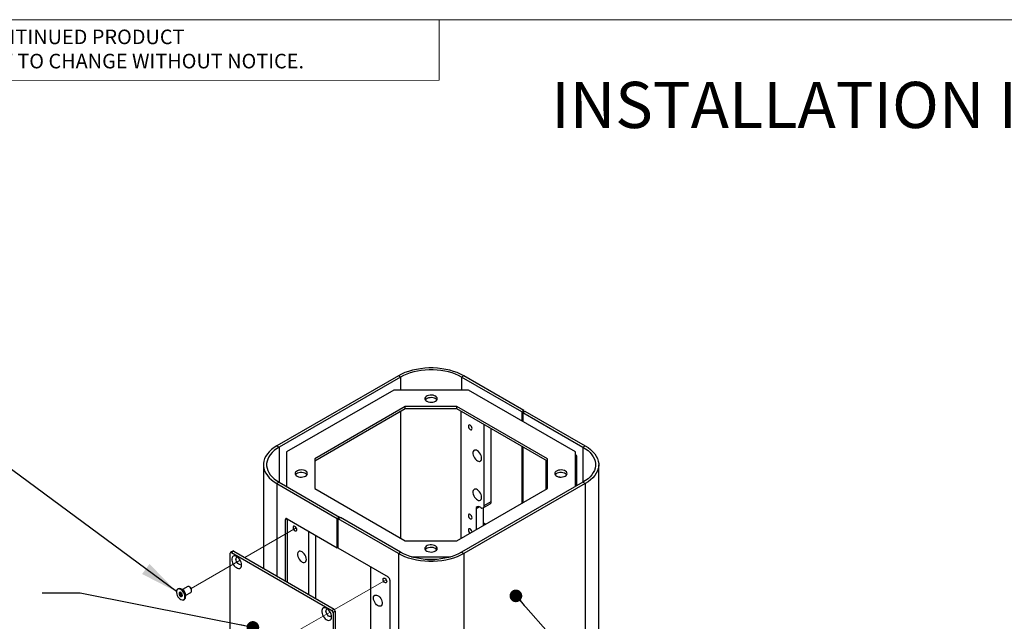
# Model space of a CAD drawing. Units: inches. Extents: x 0.2 to 10.8, y 0.2 to 8.2.
# Drawn here: x 2.5 to 5.6, y 6.3 to 8.2 of the extents above; entities that cross this region are included whole.
import ezdxf

# ---------------------------------------------------------------- set-up
doc = ezdxf.new("R2010")
doc.units = ezdxf.units.IN
doc.header["$MEASUREMENT"] = 0
doc.linetypes.add('PHANTOM', pattern=[0.5, 0.25, -0.05, 0.05, -0.05, 0.05, -0.05])
doc.layers.add('BORDER', color=7, linetype='Continuous', lineweight=35)
doc.layers.add('TXT', color=7, linetype='PHANTOM', lineweight=50)
doc.styles.add('SLDTEXTSTYLE1', font='ARIALBD.TTF', dxfattribs={"width": 0.948})
doc.styles.add('SLDTEXTSTYLE2', font='ARIAL.TTF')
doc.styles.get("Standard").update_dxf_attribs({"font": 'ARIAL.TTF'})
doc.dimstyles.new('SLDDIMSTYLE0', dxfattribs={"dimtxt": 0.18, "dimasz": 0.04, "dimexe": 0, "dimexo": 0.0625, "dimgap": 0, "dimtad": 0, "dimtih": 1, "dimtoh": 1, "dimdec": 0, "dimrnd": 1e-09, "dimzin": 0, "dimdsep": 46, "dimlunit": 5, "dimtxsty": 'Standard', "dimblk1": 'DOT', "dimblk2": 'DOT', "dimsah": 1, "dimcen": 0.09, "dimadec": 0, "dimazin": 0, "dimtfac": 0.04, "dimtdec": 0, "dimtofl": 0, "dimtmove": 0, "dimatfit": 3, "dimldrblk": 'DOT', "dimfxl": 0, "dimfrac": 2, "dimtolj": 1, "dimtzin": 0, "dimarcsym": 0})
doc.dimstyles.new('SLDDIMSTYLE1', dxfattribs={"dimtxt": 0.18, "dimasz": 0.12, "dimexe": 0, "dimexo": 0.0625, "dimgap": 0, "dimtad": 0, "dimtih": 1, "dimtoh": 1, "dimdec": 0, "dimrnd": 1e-09, "dimzin": 0, "dimdsep": 46, "dimlunit": 5, "dimtxsty": 'Standard', "dimsah": 1, "dimcen": 0.09, "dimadec": 0, "dimazin": 0, "dimtfac": 0.12, "dimtdec": 0, "dimtofl": 0, "dimtmove": 0, "dimatfit": 3, "dimfxl": 0, "dimfrac": 2, "dimtolj": 1, "dimtzin": 0, "dimarcsym": 0})

# ---------------------------------------------------------------- blocks, each defined once
blk = doc.blocks.new('_Dot')
at = {"color": 0, "linetype": 'ByBlock', "lineweight": -2}
blk.add_line((-0.5, 0), (-1, 0), dxfattribs=at)
at = {"color": 0, "linetype": 'ByBlock', "const_width": 0.5}
blk.add_lwpolyline([(-0.25, 0, 1), (0.25, 0, 1)], format="xyb", close=True, dxfattribs=at)
blk = doc.blocks.new('SW_NOTE_0_5')
at = {"color": 0, "linetype": 'Continuous', "lineweight": 0, "char_height": 0.046, "attachment_point": 1, "style": 'SLDTEXTSTYLE2'}
for s, insert in [('THIS DOCUMENT IS TRUE AND CORRECT AT TIME OF PUBLICATION. CONTINUED PRODUCT', (0, 0.0593)), ('IMPROVEMENTS MAKE SPECIFICATIONS AND MEASUREMENTS SUBJECT TO CHANGE WITHOUT NOTICE.', (0, -0.0171))]:
    blk.add_mtext(s, dxfattribs=dict(at, insert=insert))

msp = doc.modelspace()

# ---------------------------------------------------------------- linework, layer by layer
at = {"color": 7, "linetype": 'Continuous', "lineweight": 18}
for p in [(3.8099, 8.1921), (0.3299, 8)]:
    msp.add_line(p, (3.8099, 8.0008), dxfattribs=at)
at = {"color": 7, "linetype": 'Continuous', "lineweight": 25}
for p, q in [((3.6814, 7.0681), (3.2983, 6.847)), ((3.6884, 7.064), (3.3054, 6.8429)), ((3.6884, 7.064), (3.6814, 7.0681)), ((3.8876, 7.0681), (3.8805, 7.064)), ((4.0706, 6.9543), (3.8805, 7.064)), ((4.0776, 6.9584), (3.8876, 7.0681)), ((3.6665, 7.0228), (3.3285, 6.8277)), ((3.9025, 7.0228), (3.6665, 7.0228)), ((4.2404, 6.8277), (3.9025, 7.0228)), ((3.7032, 6.9715), (3.4173, 6.8065)), ((3.7032, 6.9634), (3.4173, 6.7983)), ((3.8657, 6.9715), (3.7032, 6.9715)), ((3.7032, 6.9634), (3.7032, 6.9715)), ((3.8657, 6.9634), (3.7032, 6.9634)), ((4.1516, 6.8065), (3.8657, 6.9715)), ((3.8657, 6.9634), (3.8657, 6.9715)), ((4.1516, 6.7983), (3.8657, 6.9634)), ((4.0776, 6.9584), (4.0706, 6.9543)), ((4.0776, 6.955), (4.0776, 6.9584)), ((3.8786, 6.956), (3.8786, 6.555)), ((4.0706, 6.9543), (4.0706, 6.9257)), ((4.0735, 6.9526), (4.0806, 6.9567)), ((4.0735, 6.9526), (4.0735, 6.924)), ((4.0735, 6.9526), (4.2635, 6.8429)), ((4.0806, 6.9567), (4.2706, 6.847)), ((3.9523, 6.6585), (3.9523, 6.9134)), ((3.9744, 6.6713), (3.9744, 6.9007)), ((3.2983, 6.847), (3.3054, 6.8429)), ((4.0706, 6.8451), (4.0706, 6.6659)), ((4.0735, 6.8434), (4.0735, 6.6676)), ((4.2635, 6.8429), (4.2706, 6.847)), ((3.3285, 6.8277), (3.3285, 6.7187)), ((3.4173, 6.8065), (3.4173, 6.7127)), ((4.1516, 6.7127), (4.1516, 6.8065)), ((4.2404, 6.7187), (4.2404, 6.8277)), ((4.2416, 6.8182), (4.2404, 6.8189)), ((4.2434, 6.8151), (4.2434, 6.7204)), ((3.2556, 6.7875), (3.2556, 6.4605)), ((4.1476, 6.7103), (4.1476, 6.8007)), ((4.3133, 4.2698), (4.3133, 6.7875)), ((3.3054, 6.732), (3.2983, 6.7279)), ((3.2983, 6.7279), (3.4884, 6.6182)), ((3.3054, 6.732), (3.4954, 6.6223)), ((3.4173, 6.7127), (3.7032, 6.5476)), ((3.8657, 6.5476), (4.1516, 6.7127)), ((4.2635, 6.732), (3.8805, 6.5109)), ((4.2706, 6.7279), (3.8876, 6.5068)), ((4.2706, 6.7279), (4.2635, 6.732)), ((4.2706, 6.7279), (4.2706, 4.2103)), ((3.9265, 6.648), (3.9265, 6.5827)), ((3.9412, 6.6522), (3.9375, 6.6543)), ((3.9486, 6.6512), (3.9486, 6.5954)), ((3.949, 6.6514), (3.9711, 6.6642)), ((3.9523, 6.6585), (3.9744, 6.6713)), ((3.33, 6.6169), (3.4884, 6.5255)), ((3.4954, 6.6223), (3.4884, 6.6182)), ((3.4884, 6.5255), (3.4884, 6.6182)), ((3.4913, 6.6165), (3.4984, 6.6206)), ((3.4913, 6.5238), (3.4913, 6.6165)), ((3.6814, 6.5068), (3.4913, 6.6165)), ((3.4954, 6.6189), (3.4954, 6.6223)), ((3.6884, 6.5109), (3.4984, 6.6206)), ((3.3249, 6.4206), (3.3249, 6.614)), ((3.3319, 6.4165), (3.3319, 6.6158)), ((3.9486, 6.6046), (3.9565, 6.6)), ((3.3992, 6.3776), (3.3992, 6.577)), ((3.4213, 6.3649), (3.4213, 6.5642)), ((3.4913, 6.5272), (3.4884, 6.5255)), ((3.6497, 6.4324), (3.4913, 6.5238)), ((3.7032, 6.5476), (3.8657, 6.5476)), ((3.151, 6.193), (3.151, 6.5085)), ((3.1592, 6.515), (3.1521, 6.5109)), ((3.1618, 6.5147), (3.1547, 6.5106)), ((3.1547, 6.5106), (3.4714, 6.3278)), ((3.1618, 6.5147), (3.4785, 6.3319)), ((3.6814, 6.5068), (3.6884, 6.5109)), ((3.6814, 6.5068), (3.6814, 3.9892)), ((3.7232, 6.4964), (3.8457, 6.4964)), ((3.8805, 6.5109), (3.8876, 6.5068)), ((3.8876, 6.5068), (3.8876, 3.9892)), ((3.5946, 6.2265), (3.5946, 6.4642)), ((3.7728, 6.4882), (3.7961, 6.4882)), ((3.0167, 6.4027), (3.0003, 6.3932)), ((3.0241, 6.4009), (3.0219, 6.4021)), ((3.6548, 6.4235), (3.6548, 5.4547)), ((2.9869, 6.3957), (2.985, 6.3946)), ((2.994, 6.3837), (2.9893, 6.3809)), ((2.9967, 6.3768), (2.992, 6.3741)), ((2.9975, 6.3814), (2.9938, 6.3793)), ((2.994, 6.3837), (2.9954, 6.3802)), ((2.9998, 6.3935), (2.9949, 6.3956)), ((2.9954, 6.3765), (2.9991, 6.3786)), ((2.9966, 6.3772), (2.9967, 6.3768)), ((2.9967, 6.3768), (2.9999, 6.375)), ((3.0101, 6.3693), (3.0107, 6.3746)), ((3.0107, 6.3752), (3.0271, 6.3846)), ((3.0292, 6.3894), (3.0292, 6.3919)), ((3.0042, 6.3612), (3.0062, 6.3624)), ((3.4714, 6.3278), (3.4785, 6.3319)), ((3.4822, 6.3255), (3.4751, 6.3214)), ((3.4751, 6.3214), (3.4751, 6.0059)), ((3.4822, 6.3255), (3.4822, 6.0099))]:
    msp.add_line(p, q, dxfattribs=at)
at = {"color": 8, "linetype": 'Continuous', "lineweight": 25}
for p, q in [((3.6884, 7.064), (3.6884, 7.0228)), ((3.8805, 7.064), (3.8805, 7.0228)), ((3.6884, 6.9549), (3.6884, 6.5561)), ((3.3054, 6.8429), (3.3054, 6.732)), ((4.2635, 6.8429), (4.2635, 6.732)), ((4.2404, 6.8175), (4.2416, 6.8182)), ((4.2434, 6.8151), (4.2404, 6.8134)), ((3.2983, 6.7279), (3.2983, 6.4359)), ((3.9375, 6.6543), (3.9265, 6.648)), ((3.33, 6.6169), (3.3249, 6.614))]:
    msp.add_line(p, q, dxfattribs=at)
at = {"color": 7, "linetype": 'PHANTOM', "lineweight": 18}
for p, q in [((3.3592, 6.5884), (3.1967, 6.4946)), ((3.1821, 6.4862), (3.0277, 6.397)), ((3.643, 6.4246), (3.4801, 6.3306)), ((3.4659, 6.3224), (3.3115, 6.2332))]:
    msp.add_line(p, q, dxfattribs=at)
at = {"color": 7, "linetype": 'Continuous', "lineweight": 25, "flags": 128}
for points in [[(3.8876, 7.0681), (3.8776, 7.0733), (3.8669, 7.078), (3.8554, 7.0821), (3.8434, 7.0856), (3.8308, 7.0884), (3.8179, 7.0905), (3.8046, 7.092), (3.7912, 7.0927), (3.7777, 7.0927), (3.7643, 7.092), (3.7511, 7.0905), (3.7381, 7.0884), (3.7256, 7.0856), (3.7135, 7.0821), (3.7021, 7.078), (3.6913, 7.0733), (3.6814, 7.0681)], [(3.8805, 7.064), (3.8712, 7.0689), (3.8612, 7.0733), (3.8506, 7.0771), (3.8393, 7.0803), (3.8276, 7.0829), (3.8156, 7.0849), (3.8032, 7.0862), (3.7907, 7.0869), (3.7782, 7.0869), (3.7657, 7.0862), (3.7534, 7.0849), (3.7413, 7.0829), (3.7296, 7.0803), (3.7184, 7.0771), (3.7077, 7.0733), (3.6977, 7.0689), (3.6884, 7.064)], [(3.7983, 6.988), (3.8013, 6.9902), (3.8033, 6.9928), (3.804, 6.9956), (3.8036, 6.9985), (3.8019, 7.0011), (3.7992, 7.0035), (3.7955, 7.0053), (3.7911, 7.0066), (3.7863, 7.0072), (3.7814, 7.0072), (3.7767, 7.0064), (3.7725, 7.0049), (3.769, 7.0029), (3.7665, 7.0005), (3.7651, 6.9978), (3.765, 6.9949), (3.766, 6.9922), (3.7683, 6.9896), (3.7715, 6.9875), (3.7756, 6.9859), (3.7802, 6.985), (3.7851, 6.9847), (3.7899, 6.9851), (3.7944, 6.9863), (3.7983, 6.988)], [(3.8027, 6.9919), (3.8019, 6.993), (3.7992, 6.9953), (3.7955, 6.9972), (3.7911, 6.9985), (3.7863, 6.9991), (3.7814, 6.999), (3.7767, 6.9982), (3.7725, 6.9968), (3.769, 6.9948), (3.7665, 6.9923), (3.7662, 6.9919)], [(3.914, 6.9018), (3.9135, 6.9047), (3.9123, 6.9077), (3.9103, 6.9102), (3.9081, 6.9121), (3.9058, 6.9129), (3.9039, 6.9125), (3.9026, 6.911), (3.9021, 6.9087), (3.9026, 6.9058), (3.9039, 6.9028), (3.9058, 6.9002), (3.9081, 6.8984), (3.9103, 6.8976), (3.9123, 6.898), (3.9135, 6.8995), (3.914, 6.9018)], [(3.2983, 6.847), (3.2893, 6.8413), (3.2811, 6.835), (3.2741, 6.8284), (3.268, 6.8215), (3.2632, 6.8142), (3.2595, 6.8067), (3.257, 6.7991), (3.2558, 6.7914), (3.2558, 6.7836), (3.257, 6.7758), (3.2595, 6.7682), (3.2632, 6.7607), (3.268, 6.7535), (3.2741, 6.7465), (3.2811, 6.7399), (3.2893, 6.7337), (3.2983, 6.7279)], [(3.3054, 6.8429), (3.297, 6.8376), (3.2894, 6.8318), (3.2828, 6.8256), (3.2772, 6.8191), (3.2727, 6.8124), (3.2692, 6.8054), (3.2669, 6.7983), (3.2658, 6.7911), (3.2658, 6.7838), (3.2669, 6.7766), (3.2692, 6.7695), (3.2727, 6.7625), (3.2772, 6.7558), (3.2828, 6.7493), (3.2894, 6.7432), (3.297, 6.7374), (3.3054, 6.732)], [(3.944, 6.8079), (3.9436, 6.8122), (3.9423, 6.8166), (3.9403, 6.821), (3.9376, 6.8251), (3.9344, 6.8287), (3.931, 6.8314), (3.9276, 6.8331), (3.9243, 6.8338), (3.9213, 6.8333), (3.919, 6.8318), (3.9173, 6.8292), (3.9164, 6.8259), (3.9164, 6.8219), (3.9173, 6.8175), (3.919, 6.813), (3.9213, 6.8087), (3.9243, 6.8049), (3.9276, 6.8017), (3.931, 6.7995), (3.9344, 6.7982), (3.9376, 6.7981), (3.9403, 6.7992), (3.9423, 6.8012), (3.9436, 6.8042), (3.944, 6.8079)], [(4.2635, 6.8429), (4.272, 6.8376), (4.2796, 6.8318), (4.2862, 6.8256), (4.2917, 6.8191), (4.2963, 6.8124), (4.2997, 6.8054), (4.302, 6.7983), (4.3032, 6.7911), (4.3032, 6.7838), (4.302, 6.7766), (4.2997, 6.7695), (4.2963, 6.7625), (4.2917, 6.7558), (4.2862, 6.7493), (4.2796, 6.7432), (4.272, 6.7374), (4.2635, 6.732)], [(4.2706, 6.847), (4.2797, 6.8413), (4.2878, 6.835), (4.2949, 6.8284), (4.3009, 6.8215), (4.3058, 6.8142), (4.3094, 6.8067), (4.3119, 6.7991), (4.3132, 6.7914), (4.3132, 6.7836), (4.3119, 6.7758), (4.3094, 6.7682), (4.3058, 6.7607), (4.3009, 6.7535), (4.2949, 6.7465), (4.2878, 6.7399), (4.2797, 6.7337), (4.2706, 6.7279)], [(3.3888, 6.7516), (3.3918, 6.7538), (3.3937, 6.7564), (3.3945, 6.7592), (3.3941, 6.762), (3.3924, 6.7647), (3.3896, 6.767), (3.3859, 6.7689), (3.3816, 6.7702), (3.3768, 6.7708), (3.3719, 6.7707), (3.3672, 6.7699), (3.3629, 6.7685), (3.3595, 6.7665), (3.357, 6.7641), (3.3556, 6.7613), (3.3554, 6.7585), (3.3565, 6.7557), (3.3587, 6.7532), (3.362, 6.7511), (3.366, 6.7495), (3.3707, 6.7485), (3.3756, 6.7483), (3.3804, 6.7487), (3.3849, 6.7498), (3.3888, 6.7516)], [(3.3932, 6.7555), (3.3924, 6.7566), (3.3896, 6.7589), (3.3859, 6.7608), (3.3816, 6.7621), (3.3768, 6.7627), (3.3719, 6.7626), (3.3672, 6.7618), (3.3629, 6.7604), (3.3595, 6.7584), (3.357, 6.7559), (3.3567, 6.7555)], [(4.2079, 6.7516), (4.2109, 6.7538), (4.2128, 6.7564), (4.2136, 6.7592), (4.2131, 6.762), (4.2115, 6.7647), (4.2087, 6.767), (4.205, 6.7689), (4.2006, 6.7702), (4.1958, 6.7708), (4.1909, 6.7707), (4.1862, 6.7699), (4.182, 6.7685), (4.1785, 6.7665), (4.176, 6.7641), (4.1747, 6.7613), (4.1745, 6.7585), (4.1756, 6.7557), (4.1778, 6.7532), (4.1811, 6.7511), (4.1851, 6.7495), (4.1897, 6.7485), (4.1946, 6.7483), (4.1995, 6.7487), (4.204, 6.7498), (4.2079, 6.7516)], [(4.2123, 6.7555), (4.2115, 6.7566), (4.2087, 6.7589), (4.205, 6.7608), (4.2006, 6.7621), (4.1958, 6.7627), (4.1909, 6.7626), (4.1862, 6.7618), (4.182, 6.7604), (4.1785, 6.7584), (4.176, 6.7559), (4.1757, 6.7555)], [(4.1879, 6.7488), (4.1895, 6.7491), (4.1917, 6.7483)], [(3.944, 6.6846), (3.9436, 6.6888), (3.9423, 6.6933), (3.9403, 6.6977), (3.9376, 6.7018), (3.9344, 6.7053), (3.931, 6.7081), (3.9276, 6.7098), (3.9243, 6.7105), (3.9213, 6.71), (3.919, 6.7085), (3.9173, 6.7059), (3.9164, 6.7025), (3.9164, 6.6985), (3.9173, 6.6941), (3.919, 6.6897), (3.9213, 6.6854), (3.9243, 6.6815), (3.9276, 6.6784), (3.931, 6.6761), (3.9344, 6.6749), (3.9376, 6.6748), (3.9403, 6.6758), (3.9423, 6.6779), (3.9436, 6.6809), (3.944, 6.6846)], [(3.914, 6.6203), (3.9135, 6.6232), (3.9123, 6.6261), (3.9103, 6.6287), (3.9081, 6.6305), (3.9058, 6.6313), (3.9039, 6.631), (3.9026, 6.6295), (3.9021, 6.6271), (3.9026, 6.6242), (3.9039, 6.6213), (3.9058, 6.6187), (3.9081, 6.6169), (3.9103, 6.6161), (3.9123, 6.6164), (3.9135, 6.6179), (3.914, 6.6203)], [(3.361, 6.5826), (3.3605, 6.5854), (3.3592, 6.5884), (3.3573, 6.591), (3.3551, 6.5928), (3.3528, 6.5936), (3.3509, 6.5932), (3.3496, 6.5918), (3.3491, 6.5894), (3.3496, 6.5865), (3.3509, 6.5836), (3.3528, 6.581), (3.3551, 6.5791), (3.3573, 6.5784), (3.3592, 6.5787), (3.3605, 6.5802), (3.361, 6.5826)], [(3.9139, 6.5754), (3.9135, 6.5772), (3.9123, 6.5802), (3.9103, 6.5828), (3.9081, 6.5846), (3.9058, 6.5854), (3.9039, 6.585), (3.9026, 6.5835), (3.9021, 6.5812), (3.9026, 6.5783), (3.9039, 6.5753), (3.9058, 6.5728), (3.9072, 6.5715)], [(3.7983, 6.5152), (3.8013, 6.5174), (3.8033, 6.52), (3.804, 6.5228), (3.8036, 6.5256), (3.8019, 6.5283), (3.7992, 6.5306), (3.7955, 6.5325), (3.7911, 6.5338), (3.7863, 6.5344), (3.7814, 6.5343), (3.7767, 6.5335), (3.7725, 6.5321), (3.769, 6.5301), (3.7665, 6.5276), (3.7651, 6.5249), (3.765, 6.5221), (3.766, 6.5193), (3.7683, 6.5168), (3.7715, 6.5147), (3.7756, 6.5131), (3.7802, 6.5121), (3.7851, 6.5119), (3.7899, 6.5123), (3.7944, 6.5134), (3.7983, 6.5152)], [(3.8027, 6.5191), (3.8019, 6.5201), (3.7992, 6.5225), (3.7955, 6.5244), (3.7911, 6.5257), (3.7863, 6.5263), (3.7814, 6.5262), (3.7767, 6.5254), (3.7725, 6.5239), (3.769, 6.5219), (3.7665, 6.5195), (3.7662, 6.5191)], [(3.1867, 6.4709), (3.1863, 6.4753), (3.185, 6.4799), (3.1831, 6.4845), (3.1804, 6.4888), (3.1773, 6.4927), (3.1739, 6.4959), (3.1703, 6.4982), (3.1668, 6.4995), (3.1635, 6.4998), (3.1606, 6.499), (3.1583, 6.4971), (3.1567, 6.4944), (3.1558, 6.4908), (3.1558, 6.4866), (3.1567, 6.4821), (3.1583, 6.4775), (3.1606, 6.473), (3.1635, 6.4688), (3.1668, 6.4653), (3.1703, 6.4625), (3.1739, 6.4607), (3.1773, 6.4599), (3.1804, 6.4602), (3.1831, 6.4615), (3.185, 6.4639), (3.1863, 6.467), (3.1867, 6.4709)], [(3.391, 6.4887), (3.3906, 6.4929), (3.3893, 6.4974), (3.3872, 6.5018), (3.3846, 6.5059), (3.3814, 6.5094), (3.378, 6.5121), (3.3746, 6.5139), (3.3713, 6.5145), (3.3683, 6.5141), (3.3659, 6.5125), (3.3643, 6.51), (3.3634, 6.5066), (3.3634, 6.5026), (3.3643, 6.4982), (3.3659, 6.4937), (3.3683, 6.4895), (3.3713, 6.4856), (3.3746, 6.4825), (3.378, 6.4802), (3.3814, 6.479), (3.3846, 6.4789), (3.3872, 6.4799), (3.3893, 6.482), (3.3906, 6.485), (3.391, 6.4887)], [(3.8876, 6.5068), (3.8776, 6.5016), (3.8669, 6.4969), (3.8554, 6.4928), (3.8434, 6.4893), (3.8308, 6.4865), (3.8179, 6.4844), (3.8046, 6.483), (3.7912, 6.4823), (3.7777, 6.4823), (3.7643, 6.483), (3.7511, 6.4844), (3.7381, 6.4865), (3.7256, 6.4893), (3.7135, 6.4928), (3.7021, 6.4969), (3.6913, 6.5016), (3.6814, 6.5068)], [(3.8805, 6.5109), (3.8712, 6.506), (3.8612, 6.5017), (3.8506, 6.4979), (3.8393, 6.4946), (3.8276, 6.492), (3.8156, 6.49), (3.8032, 6.4887), (3.7907, 6.488), (3.7782, 6.488), (3.7657, 6.4887), (3.7534, 6.49), (3.7413, 6.492), (3.7296, 6.4946), (3.7184, 6.4979), (3.7077, 6.5017), (3.6977, 6.506), (3.6884, 6.5109)], [(3.1865, 6.474), (3.1851, 6.4727), (3.1829, 6.4719), (3.1804, 6.4722), (3.1776, 6.4736), (3.1749, 6.4759), (3.1725, 6.4789), (3.1706, 6.4823), (3.1694, 6.4859), (3.169, 6.4893)], [(3.6329, 6.4256), (3.6333, 6.428), (3.6346, 6.4294), (3.6365, 6.4298), (3.6388, 6.429), (3.641, 6.4272), (3.643, 6.4246), (3.6443, 6.4217), (3.6447, 6.4188), (3.6443, 6.4164), (3.643, 6.4149), (3.641, 6.4146), (3.6388, 6.4154), (3.6365, 6.4172), (3.6346, 6.4198), (3.6333, 6.4227), (3.6329, 6.4256)], [(3.0271, 6.3846), (3.0275, 6.3849), (3.0288, 6.3868), (3.0292, 6.3894), (3.0288, 6.3926), (3.0275, 6.3959), (3.0255, 6.3989), (3.0231, 6.4013), (3.0206, 6.4028), (3.0182, 6.4031), (3.0167, 6.4027)], [(3.0082, 6.3701), (3.0078, 6.3743), (3.0065, 6.3787), (3.0045, 6.383), (3.0019, 6.387), (2.9988, 6.3905), (2.9954, 6.3931), (2.992, 6.3948), (2.9888, 6.3955), (2.9859, 6.395), (2.9836, 6.3935), (2.9819, 6.3909), (2.9811, 6.3876), (2.9811, 6.3837), (2.982, 6.3793), (2.9836, 6.3749), (2.986, 6.3707), (2.9889, 6.367), (2.9921, 6.3639), (2.9955, 6.3617), (2.9989, 6.3605), (3.002, 6.3604), (3.0046, 6.3615), (3.0066, 6.3635), (3.0078, 6.3665), (3.0082, 6.3701)], [(3.0102, 6.3713), (3.0097, 6.3754), (3.0085, 6.3798), (3.0064, 6.3841), (3.0038, 6.3882), (3.0007, 6.3916), (2.9974, 6.3943), (2.9939, 6.396), (2.9907, 6.3966), (2.9878, 6.3961), (2.9869, 6.3957)], [(2.9958, 6.3773), (2.9957, 6.3778), (2.9954, 6.3784), (2.9951, 6.3789), (2.9946, 6.3792), (2.9942, 6.3794), (2.9938, 6.3793), (2.9936, 6.379), (2.9935, 6.3786), (2.9936, 6.378), (2.9938, 6.3774), (2.9942, 6.3769), (2.9946, 6.3766), (2.9951, 6.3764), (2.9954, 6.3765), (2.9957, 6.3768), (2.9958, 6.3773)], [(3.6028, 6.3664), (3.6033, 6.3701), (3.6045, 6.3731), (3.6066, 6.3752), (3.6093, 6.3762), (3.6124, 6.3761), (3.6158, 6.3749), (3.6193, 6.3726), (3.6226, 6.3695), (3.6255, 6.3656), (3.6279, 6.3613), (3.6296, 6.3569), (3.6304, 6.3525), (3.6304, 6.3485), (3.6296, 6.3451), (3.6279, 6.3425), (3.6255, 6.341), (3.6226, 6.3405), (3.6193, 6.3412), (3.6158, 6.3429), (3.6124, 6.3457), (3.6093, 6.3492), (3.6066, 6.3533), (3.6045, 6.3577), (3.6033, 6.3622), (3.6028, 6.3664)], [(3.4704, 6.3071), (3.47, 6.3115), (3.4688, 6.3161), (3.4668, 6.3207), (3.4642, 6.3251), (3.4611, 6.3289), (3.4576, 6.3321), (3.454, 6.3344), (3.4505, 6.3357), (3.4472, 6.336), (3.4443, 6.3352), (3.442, 6.3333), (3.4404, 6.3306), (3.4396, 6.327), (3.4396, 6.3229), (3.4404, 6.3183), (3.442, 6.3137), (3.4443, 6.3092), (3.4472, 6.3051), (3.4505, 6.3015), (3.454, 6.2987), (3.4576, 6.2969), (3.4611, 6.2961), (3.4642, 6.2964), (3.4668, 6.2977), (3.4688, 6.3001), (3.47, 6.3033), (3.4704, 6.3071)], [(3.4702, 6.3103), (3.4688, 6.3089), (3.4667, 6.3081), (3.4641, 6.3084), (3.4613, 6.3098), (3.4586, 6.3121), (3.4562, 6.3151), (3.4543, 6.3185), (3.4531, 6.3221), (3.4527, 6.3255)]]:
    msp.add_lwpolyline(points, dxfattribs=at)
at = {"color": 7, "linetype": 'Continuous', "lineweight": 25}
for centre, radius, start, end in [((4.2395, 6.8149), 0.00384, 2.6055, 57.3945), ((3.9332, 6.6491), 0.00681, 50.7967, 189.214), ((3.9455, 6.6575), 0.00681, 230.7967, 9.214), ((3.9669, 6.6704), 0.00747, 304.0564, 7.2558), ((3.328, 6.6145), 0.00318, 50.7967, 189.214), ((3.1533, 6.5089), 0.00227, 50.7967, 189.214), ((3.1603, 6.5126), 0.00262, 54.3824, 114.3071), ((3.1745, 6.4903), 0.00568, 97.4862, 190.2748), ((3.6436, 6.423), 0.0112, 2.6055, 57.3945), ((3.0184, 6.3916), 0.0108, 1.6189, 58.3758), ((2.9926, 6.3815), 0.00332, 101.1244, 189.5212), ((3.0009, 6.3815), 0.0116, 182.8385, 219.9084), ((2.9916, 6.378), 0.00682, 33.5502, 86.9377), ((2.9977, 6.3779), 0.00682, 213.5502, 266.9377), ((2.9884, 6.3743), 0.0116, 2.8385, 39.9084), ((2.9967, 6.3743), 0.00332, 281.1244, 9.5212), ((2.9907, 6.3756), 0.02, 357.0441, 62.9505), ((3.0009, 6.3701), 0.00931, 304.3019, 7.3821), ((3.4583, 6.3265), 0.00568, 97.4862, 190.2748), ((3.4671, 6.3211), 0.008, 2.6055, 57.3945), ((3.4742, 6.3251), 0.008, 2.6055, 57.3945)]:
    msp.add_arc(centre, radius, start, end, dxfattribs=at)
for points, knots in [([(2.9919, 6.3848), (2.9919, 6.3844), (2.9918, 6.3838), (2.9906, 6.3823), (2.9897, 6.3814), (2.9893, 6.3809)], [0, 0, 0, 0, 0.439122, 0.751371, 1, 1, 1, 1]), ([(2.9893, 6.3809), (2.99, 6.3802), (2.9912, 6.3788), (2.9919, 6.3762), (2.992, 6.3747), (2.992, 6.3741)], [0, 0, 0, 0, 0.4391221, 0.7513714, 1, 1, 1, 1]), ([(2.9953, 6.3836), (2.9947, 6.3839), (2.9936, 6.3844), (2.9924, 6.3847), (2.9919, 6.3848)], [0, 0, 0, 0, 0.639426, 1, 1, 1, 1]), ([(2.992, 6.3741), (2.9924, 6.374), (2.9937, 6.3738), (2.9956, 6.373), (2.9967, 6.372), (2.9972, 6.3713), (2.9973, 6.3711)], [0, 0, 0, 0, 0.181801, 0.508762, 0.848735, 1, 1, 1, 1]), ([(2.9973, 6.3711), (2.998, 6.3718), (2.9992, 6.373), (2.9999, 6.3743), (2.9999, 6.3747), (2.9999, 6.3749)], [0, 0, 0, 0, 0.439122, 0.751371, 1, 1, 1, 1])]:
    msp.add_open_spline(points, degree=3, knots=knots, dxfattribs=at)
at = {"layer": 'BORDER', "lineweight": 18}
msp.add_line((0.3299, 8.1921), (10.6299, 8.1921), dxfattribs=at)

# ---------------------------------------------------------------- block references
at = {"color": 7, "linetype": 'Continuous', "lineweight": 0}
msp.add_blockref('SW_NOTE_0_5', (0.3699, 8.1015), dxfattribs=at)

# ---------------------------------------------------------------- texts
at = {"layer": 'TXT', "insert": (5.5812, 7.9959), "char_height": 0.145833, "attachment_point": 2, "style": 'SLDTEXTSTYLE1'}
msp.add_mtext('INSTALLATION INSTRUCTIONS', dxfattribs=at)

# ---------------------------------------------------------------- leaders
at = {"layer": 'TXT', "linetype": 'Continuous', "lineweight": 13}
for points, dimstyle in [([(2.981, 6.3869), (2.3903, 6.8244), (2.2703, 6.8244)], 'SLDDIMSTYLE1'), ([(3.2223, 6.2738), (2.6775, 6.3817), (2.5575, 6.3817)], 'SLDDIMSTYLE0'), ([(4.0521, 6.3735), (4.6079, 5.7465), (4.7279, 5.7465)], 'SLDDIMSTYLE0')]:
    msp.add_leader(points, dimstyle=dimstyle, dxfattribs=at)

doc.saveas('drawing.dxf')
